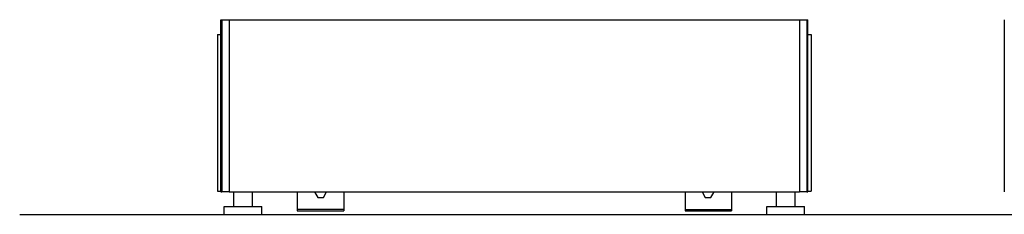
# Model space of a CAD drawing. Units: millimetres. Extents: x 123 to 2392, y 190 to 2644.
# Drawn here: x 147 to 1142, y 955 to 1152 of the extents above; entities that cross this region are included whole.
import ezdxf

# ---------------------------------------------------------------- set-up
doc = ezdxf.new("R2010")
doc.units = ezdxf.units.MM
doc.layers.get('0').update_dxf_attribs({"color": 18, "true_color": 0x000000})
doc.layers.add('FISHER___PAYKEL', color=18, linetype='Continuous', true_color=0x000000)

msp = doc.modelspace()

# ---------------------------------------------------------------- linework, layer by layer
at = {"color": 18, "linetype": 'Continuous', "lineweight": 25, "true_color": 0x000000}
for p, q in [((350.4, 1152.26), (351.4, 1152.26)), ((350.4, 978.16), (350.4, 1152.26)), ((351.4, 1152.26), (358.88, 1152.26)), ((351.4, 1152.26), (351.4, 978.16)), ((358.88, 1152.26), (935.12, 1152.26)), ((358.88, 1152.26), (358.88, 978.16)), ((935.12, 1152.26), (942.6, 1152.26)), ((935.12, 1152.26), (935.12, 978.16)), ((942.6, 1152.26), (943.6, 1152.26)), ((942.6, 1152.26), (942.6, 978.16)), ((943.6, 978.16), (943.6, 1152.26)), ((347, 1137.26), (350.4, 1137.26)), ((347, 1137.26), (347, 978.56)), ((943.6, 1137.26), (947, 1137.26)), ((947, 1137.26), (947, 978.56)), ((347, 978.56), (350.4, 978.56)), ((350.4, 978.16), (351.4, 978.16)), ((358.88, 978.16), (351.4, 978.16)), ((358.88, 978.16), (935.12, 978.16)), ((363, 978.16), (363, 963.26)), ((382.3, 963.26), (382.3, 978.16)), ((427.5, 978.16), (427.5, 960.26)), ((445.85, 978.16), (445.38, 977.36)), ((445.38, 977.36), (448.24, 972.41)), ((453.96, 972.41), (456.82, 977.36)), ((456.82, 977.36), (456.35, 978.16)), ((474.5, 978.16), (474.5, 960.26)), ((819.5, 978.16), (819.5, 960.26)), ((837.65, 978.16), (837.18, 977.36)), ((837.18, 977.36), (840.04, 972.41)), ((845.76, 972.41), (848.62, 977.36)), ((848.62, 977.36), (848.15, 978.16)), ((866.5, 978.16), (866.5, 960.26)), ((911.7, 978.16), (911.7, 963.26)), ((931, 963.26), (931, 978.16)), ((942.6, 978.16), (935.12, 978.16)), ((942.6, 978.16), (943.6, 978.16)), ((943.6, 978.56), (947, 978.56)), ((448.24, 972.41), (453.96, 972.41)), ((840.04, 972.41), (845.76, 972.41)), ((353.68, 963.26), (356.98, 963.26)), ((353.68, 955.26), (353.68, 963.26)), ((356.98, 963.26), (374.3, 963.26)), ((374.3, 963.26), (391.62, 963.26)), ((391.62, 955.26), (391.62, 963.26)), ((427.5, 960.26), (427.5, 958.66)), ((474.5, 960.26), (427.5, 960.26)), ((427.5, 958.66), (474.5, 958.66)), ((474.5, 960.26), (474.5, 958.66)), ((819.5, 960.26), (819.5, 958.66)), ((819.5, 960.26), (866.5, 960.26)), ((819.5, 958.66), (866.5, 958.66)), ((866.5, 960.26), (866.5, 958.66)), ((902.38, 963.26), (919.7, 963.26)), ((902.38, 955.26), (902.38, 963.26)), ((919.7, 963.26), (937.02, 963.26)), ((937.02, 963.26), (940.32, 963.26)), ((940.32, 955.26), (940.32, 963.26)), ((353.68, 955.26), (356.98, 955.26)), ((356.98, 955.26), (374.3, 955.26)), ((374.3, 955.26), (391.62, 955.26)), ((902.38, 955.26), (919.7, 955.26)), ((919.7, 955.26), (937.02, 955.26)), ((937.02, 955.26), (940.32, 955.26))]:
    msp.add_line(p, q, dxfattribs=at)
at = {"color": 5, "linetype": 'Continuous', "lineweight": 25, "true_color": 0x0000ff}
msp.add_line((147, 955.26), (1154.18, 955.26), dxfattribs=at)
at = {"layer": 'FISHER___PAYKEL', "color": 6, "linetype": 'Continuous', "lineweight": 25, "true_color": 0xff00ff}
msp.add_line((1142.25, 1152.26), (1142.25, 978.16), dxfattribs=at)

doc.saveas('drawing.dxf')
